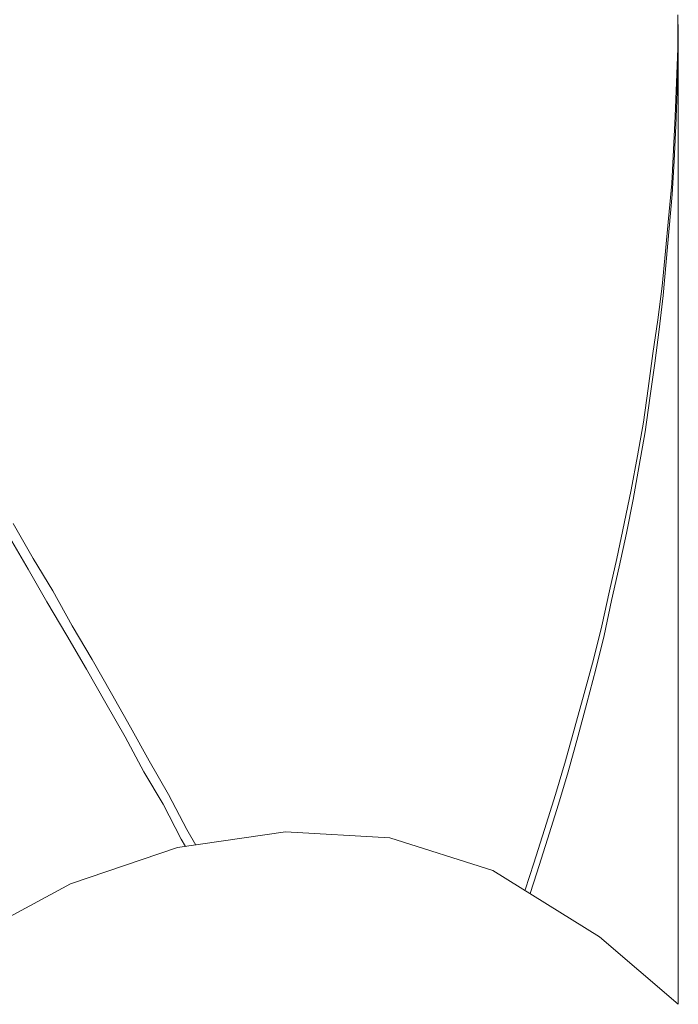
# Model space of a CAD drawing. Extents: x 2375 to 3163, y 341 to 1476.
# Drawn here: x 2821 to 2825, y 839 to 844 of the extents above; entities that cross this region are included whole.
import ezdxf

# ---------------------------------------------------------------- set-up
doc = ezdxf.new("R2010")
doc.units = 0
doc.header["$LTSCALE"] = 10
doc.header["$MEASUREMENT"] = 0
doc.layers.add('レイヤー 1', color=7, linetype='CONTINUOUS')

# ---------------------------------------------------------------- blocks, each defined once
blk = doc.blocks.new('block 231')
at = {"layer": 'レイヤー 1', "color": 7, "lineweight": 18}
blk.add_lwpolyline([(36.48186, 19.84445), (36.54146, 19.84101)], dxfattribs=at)
blk = doc.blocks.new('block 233')
at = {"layer": 'レイヤー 1', "color": 7, "lineweight": 18}
blk.add_lwpolyline([(36.54146, 19.84101), (36.60037, 19.8224)], dxfattribs=at)
blk = doc.blocks.new('block 234')
at = {"layer": 'レイヤー 1', "color": 7, "lineweight": 18}
blk.add_lwpolyline([(36.60037, 19.8224), (36.66135, 19.78451)], dxfattribs=at)
blk = doc.blocks.new('block 238')
at = {"layer": 'レイヤー 1', "color": 7, "lineweight": 18}
blk.add_lwpolyline([(36.4202, 19.83549), (36.48186, 19.84445)], dxfattribs=at)
blk = doc.blocks.new('block 245')
at = {"layer": 'レイヤー 1', "color": 7, "lineweight": 18}
blk.add_lwpolyline([(36.66135, 19.78451), (36.70648, 19.74592)], dxfattribs=at)
blk = doc.blocks.new('block 310')
at = {"layer": 'レイヤー 1', "color": 7, "lineweight": 18}
blk.add_lwpolyline([(36.32614, 20.02084), (36.33751, 20.00086)], dxfattribs=at)
blk = doc.blocks.new('block 311')
at = {"layer": 'レイヤー 1', "color": 7, "lineweight": 18}
blk.add_lwpolyline([(36.33751, 20.00086), (36.34888, 19.98226)], dxfattribs=at)
blk = doc.blocks.new('block 312')
at = {"layer": 'レイヤー 1', "color": 7, "lineweight": 18}
blk.add_lwpolyline([(36.34888, 19.98226), (36.35991, 19.96227)], dxfattribs=at)
blk = doc.blocks.new('block 313')
at = {"layer": 'レイヤー 1', "color": 7, "lineweight": 18}
blk.add_lwpolyline([(36.35991, 19.96227), (36.37128, 19.94298)], dxfattribs=at)
blk = doc.blocks.new('block 314')
at = {"layer": 'レイヤー 1', "color": 7, "lineweight": 18}
blk.add_lwpolyline([(36.37128, 19.94298), (36.3823, 19.92369)], dxfattribs=at)
blk = doc.blocks.new('block 315')
at = {"layer": 'レイヤー 1', "color": 7, "lineweight": 18}
blk.add_lwpolyline([(36.3823, 19.92369), (36.39332, 19.9044)], dxfattribs=at)
blk = doc.blocks.new('block 316')
at = {"layer": 'レイヤー 1', "color": 7, "lineweight": 18}
blk.add_lwpolyline([(36.39332, 19.9044), (36.404, 19.8851)], dxfattribs=at)
blk = doc.blocks.new('block 317')
at = {"layer": 'レイヤー 1', "color": 7, "lineweight": 18}
blk.add_lwpolyline([(36.404, 19.8851), (36.41503, 19.86581)], dxfattribs=at)
blk = doc.blocks.new('block 318')
at = {"layer": 'レイヤー 1', "color": 7, "lineweight": 18}
blk.add_lwpolyline([(36.41503, 19.86581), (36.42536, 19.84583)], dxfattribs=at)
blk = doc.blocks.new('block 319')
at = {"layer": 'レイヤー 1', "color": 7, "lineweight": 18}
blk.add_lwpolyline([(36.42536, 19.84583), (36.43053, 19.83687)], dxfattribs=at)
blk = doc.blocks.new('block 415')
at = {"layer": 'レイヤー 1', "color": 7, "lineweight": 18}
blk.add_lwpolyline([(36.33476, 19.99466), (36.3227, 20.01533)], dxfattribs=at)
blk = doc.blocks.new('block 459')
at = {"layer": 'レイヤー 1', "color": 7, "lineweight": 18}
blk.add_lwpolyline([(36.42467, 19.83618), (36.42226, 19.84032)], dxfattribs=at)
blk = doc.blocks.new('block 460')
at = {"layer": 'レイヤー 1', "color": 7, "lineweight": 18}
blk.add_lwpolyline([(36.42226, 19.84032), (36.41193, 19.8603)], dxfattribs=at)
blk = doc.blocks.new('block 461')
at = {"layer": 'レイヤー 1', "color": 7, "lineweight": 18}
blk.add_lwpolyline([(36.41193, 19.8603), (36.4009, 19.8789)], dxfattribs=at)
blk = doc.blocks.new('block 462')
at = {"layer": 'レイヤー 1', "color": 7, "lineweight": 18}
blk.add_lwpolyline([(36.4009, 19.8789), (36.39022, 19.89888)], dxfattribs=at)
blk = doc.blocks.new('block 463')
at = {"layer": 'レイヤー 1', "color": 7, "lineweight": 18}
blk.add_lwpolyline([(36.39022, 19.89888), (36.3792, 19.91818)], dxfattribs=at)
blk = doc.blocks.new('block 464')
at = {"layer": 'レイヤー 1', "color": 7, "lineweight": 18}
blk.add_lwpolyline([(36.3792, 19.91818), (36.36817, 19.93747)], dxfattribs=at)
blk = doc.blocks.new('block 465')
at = {"layer": 'レイヤー 1', "color": 7, "lineweight": 18}
blk.add_lwpolyline([(36.36817, 19.93747), (36.35681, 19.95676)], dxfattribs=at)
blk = doc.blocks.new('block 466')
at = {"layer": 'レイヤー 1', "color": 7, "lineweight": 18}
blk.add_lwpolyline([(36.35681, 19.95676), (36.34544, 19.97605)], dxfattribs=at)
blk = doc.blocks.new('block 467')
at = {"layer": 'レイヤー 1', "color": 7, "lineweight": 18}
blk.add_lwpolyline([(36.34544, 19.97605), (36.33476, 19.99466)], dxfattribs=at)
blk = doc.blocks.new('block 3865')
at = {"layer": 'レイヤー 1', "color": 7, "lineweight": 18}
blk.add_lwpolyline([(36.70648, 20.3061), (36.70648, 19.74592)], dxfattribs=at)
blk = doc.blocks.new('block 4172')
at = {"layer": 'レイヤー 1', "color": 7, "lineweight": 18}
blk.add_lwpolyline([(36.70614, 20.31161), (36.70614, 20.29231)], dxfattribs=at)
blk = doc.blocks.new('block 4173')
at = {"layer": 'レイヤー 1', "color": 7, "lineweight": 18}
blk.add_lwpolyline([(36.70614, 20.29231), (36.70545, 20.27302)], dxfattribs=at)
blk = doc.blocks.new('block 4174')
at = {"layer": 'レイヤー 1', "color": 7, "lineweight": 18}
blk.add_lwpolyline([(36.70545, 20.27302), (36.70476, 20.25373)], dxfattribs=at)
blk = doc.blocks.new('block 4175')
at = {"layer": 'レイヤー 1', "color": 7, "lineweight": 18}
blk.add_lwpolyline([(36.70476, 20.25373), (36.70373, 20.23444)], dxfattribs=at)
blk = doc.blocks.new('block 4176')
at = {"layer": 'レイヤー 1', "color": 7, "lineweight": 18}
blk.add_lwpolyline([(36.70373, 20.23444), (36.70269, 20.21514)], dxfattribs=at)
blk = doc.blocks.new('block 4177')
at = {"layer": 'レイヤー 1', "color": 7, "lineweight": 18}
blk.add_lwpolyline([(36.70269, 20.21514), (36.70097, 20.19516)], dxfattribs=at)
blk = doc.blocks.new('block 4178')
at = {"layer": 'レイヤー 1', "color": 7, "lineweight": 18}
blk.add_lwpolyline([(36.70097, 20.19516), (36.69925, 20.17656)], dxfattribs=at)
blk = doc.blocks.new('block 4179')
at = {"layer": 'レイヤー 1', "color": 7, "lineweight": 18}
blk.add_lwpolyline([(36.69925, 20.17656), (36.69718, 20.15658)], dxfattribs=at)
blk = doc.blocks.new('block 4180')
at = {"layer": 'レイヤー 1', "color": 7, "lineweight": 18}
blk.add_lwpolyline([(36.69718, 20.15658), (36.69477, 20.13729)], dxfattribs=at)
blk = doc.blocks.new('block 4181')
at = {"layer": 'レイヤー 1', "color": 7, "lineweight": 18}
blk.add_lwpolyline([(36.69477, 20.13729), (36.69201, 20.11799)], dxfattribs=at)
blk = doc.blocks.new('block 4182')
at = {"layer": 'レイヤー 1', "color": 7, "lineweight": 18}
blk.add_lwpolyline([(36.69201, 20.11799), (36.68926, 20.09801)], dxfattribs=at)
blk = doc.blocks.new('block 4183')
at = {"layer": 'レイヤー 1', "color": 7, "lineweight": 18}
blk.add_lwpolyline([(36.68926, 20.09801), (36.6865, 20.07872)], dxfattribs=at)
blk = doc.blocks.new('block 4184')
at = {"layer": 'レイヤー 1', "color": 7, "lineweight": 18}
blk.add_lwpolyline([(36.6865, 20.07872), (36.68306, 20.05943)], dxfattribs=at)
blk = doc.blocks.new('block 4185')
at = {"layer": 'レイヤー 1', "color": 7, "lineweight": 18}
blk.add_lwpolyline([(36.68306, 20.05943), (36.67961, 20.04013)], dxfattribs=at)
blk = doc.blocks.new('block 4186')
at = {"layer": 'レイヤー 1', "color": 7, "lineweight": 18}
blk.add_lwpolyline([(36.67961, 20.04013), (36.67548, 20.02084)], dxfattribs=at)
blk = doc.blocks.new('block 4187')
at = {"layer": 'レイヤー 1', "color": 7, "lineweight": 18}
blk.add_lwpolyline([(36.67548, 20.02084), (36.67134, 20.00086)], dxfattribs=at)
blk = doc.blocks.new('block 4188')
at = {"layer": 'レイヤー 1', "color": 7, "lineweight": 18}
blk.add_lwpolyline([(36.67134, 20.00086), (36.66721, 19.98226)], dxfattribs=at)
blk = doc.blocks.new('block 4189')
at = {"layer": 'レイヤー 1', "color": 7, "lineweight": 18}
blk.add_lwpolyline([(36.66721, 19.98226), (36.66273, 19.96227)], dxfattribs=at)
blk = doc.blocks.new('block 4190')
at = {"layer": 'レイヤー 1', "color": 7, "lineweight": 18}
blk.add_lwpolyline([(36.66273, 19.96227), (36.65791, 19.94298)], dxfattribs=at)
blk = doc.blocks.new('block 4191')
at = {"layer": 'レイヤー 1', "color": 7, "lineweight": 18}
blk.add_lwpolyline([(36.65791, 19.94298), (36.65274, 19.92369)], dxfattribs=at)
blk = doc.blocks.new('block 4192')
at = {"layer": 'レイヤー 1', "color": 7, "lineweight": 18}
blk.add_lwpolyline([(36.65274, 19.92369), (36.64723, 19.9044)], dxfattribs=at)
blk = doc.blocks.new('block 4193')
at = {"layer": 'レイヤー 1', "color": 7, "lineweight": 18}
blk.add_lwpolyline([(36.64723, 19.9044), (36.64206, 19.8851)], dxfattribs=at)
blk = doc.blocks.new('block 4194')
at = {"layer": 'レイヤー 1', "color": 7, "lineweight": 18}
blk.add_lwpolyline([(36.64206, 19.8851), (36.6362, 19.86581)], dxfattribs=at)
blk = doc.blocks.new('block 4195')
at = {"layer": 'レイヤー 1', "color": 7, "lineweight": 18}
blk.add_lwpolyline([(36.6362, 19.86581), (36.63, 19.84583)], dxfattribs=at)
blk = doc.blocks.new('block 4196')
at = {"layer": 'レイヤー 1', "color": 7, "lineweight": 18}
blk.add_lwpolyline([(36.63, 19.84583), (36.6238, 19.82654)], dxfattribs=at)
blk = doc.blocks.new('block 4197')
at = {"layer": 'レイヤー 1', "color": 7, "lineweight": 18}
blk.add_lwpolyline([(36.6238, 19.82654), (36.61898, 19.81138)], dxfattribs=at)
blk = doc.blocks.new('block 5731')
at = {"layer": 'レイヤー 1', "color": 7, "lineweight": 18}
blk.add_lwpolyline([(36.62173, 19.80931), (36.62552, 19.82103)], dxfattribs=at)
blk = doc.blocks.new('block 5732')
at = {"layer": 'レイヤー 1', "color": 7, "lineweight": 18}
blk.add_lwpolyline([(36.62552, 19.82103), (36.63172, 19.84032)], dxfattribs=at)
blk = doc.blocks.new('block 5733')
at = {"layer": 'レイヤー 1', "color": 7, "lineweight": 18}
blk.add_lwpolyline([(36.63172, 19.84032), (36.63793, 19.8603)], dxfattribs=at)
blk = doc.blocks.new('block 5734')
at = {"layer": 'レイヤー 1', "color": 7, "lineweight": 18}
blk.add_lwpolyline([(36.63793, 19.8603), (36.64344, 19.8789)], dxfattribs=at)
blk = doc.blocks.new('block 5735')
at = {"layer": 'レイヤー 1', "color": 7, "lineweight": 18}
blk.add_lwpolyline([(36.64344, 19.8789), (36.64895, 19.89888)], dxfattribs=at)
blk = doc.blocks.new('block 5736')
at = {"layer": 'レイヤー 1', "color": 7, "lineweight": 18}
blk.add_lwpolyline([(36.64895, 19.89888), (36.65412, 19.91818)], dxfattribs=at)
blk = doc.blocks.new('block 5737')
at = {"layer": 'レイヤー 1', "color": 7, "lineweight": 18}
blk.add_lwpolyline([(36.65412, 19.91818), (36.65929, 19.93747)], dxfattribs=at)
blk = doc.blocks.new('block 5738')
at = {"layer": 'レイヤー 1', "color": 7, "lineweight": 18}
blk.add_lwpolyline([(36.65929, 19.93747), (36.66411, 19.95676)], dxfattribs=at)
blk = doc.blocks.new('block 5739')
at = {"layer": 'レイヤー 1', "color": 7, "lineweight": 18}
blk.add_lwpolyline([(36.66411, 19.95676), (36.66824, 19.97674)], dxfattribs=at)
blk = doc.blocks.new('block 5740')
at = {"layer": 'レイヤー 1', "color": 7, "lineweight": 18}
blk.add_lwpolyline([(36.66824, 19.97674), (36.67272, 19.99604)], dxfattribs=at)
blk = doc.blocks.new('block 5741')
at = {"layer": 'レイヤー 1', "color": 7, "lineweight": 18}
blk.add_lwpolyline([(36.67272, 19.99604), (36.67686, 20.01533)], dxfattribs=at)
blk = doc.blocks.new('block 5742')
at = {"layer": 'レイヤー 1', "color": 7, "lineweight": 18}
blk.add_lwpolyline([(36.67686, 20.01533), (36.68064, 20.03462)], dxfattribs=at)
blk = doc.blocks.new('block 5743')
at = {"layer": 'レイヤー 1', "color": 7, "lineweight": 18}
blk.add_lwpolyline([(36.68064, 20.03462), (36.68409, 20.05391)], dxfattribs=at)
blk = doc.blocks.new('block 5744')
at = {"layer": 'レイヤー 1', "color": 7, "lineweight": 18}
blk.add_lwpolyline([(36.68409, 20.05391), (36.68754, 20.07321)], dxfattribs=at)
blk = doc.blocks.new('block 5745')
at = {"layer": 'レイヤー 1', "color": 7, "lineweight": 18}
blk.add_lwpolyline([(36.68754, 20.07321), (36.69029, 20.0925)], dxfattribs=at)
blk = doc.blocks.new('block 5746')
at = {"layer": 'レイヤー 1', "color": 7, "lineweight": 18}
blk.add_lwpolyline([(36.69029, 20.0925), (36.69305, 20.11248)], dxfattribs=at)
blk = doc.blocks.new('block 5747')
at = {"layer": 'レイヤー 1', "color": 7, "lineweight": 18}
blk.add_lwpolyline([(36.69305, 20.11248), (36.69546, 20.13177)], dxfattribs=at)
blk = doc.blocks.new('block 5748')
at = {"layer": 'レイヤー 1', "color": 7, "lineweight": 18}
blk.add_lwpolyline([(36.69546, 20.13177), (36.69787, 20.15107)], dxfattribs=at)
blk = doc.blocks.new('block 5749')
at = {"layer": 'レイヤー 1', "color": 7, "lineweight": 18}
blk.add_lwpolyline([(36.69787, 20.15107), (36.69959, 20.17036)], dxfattribs=at)
blk = doc.blocks.new('block 5750')
at = {"layer": 'レイヤー 1', "color": 7, "lineweight": 18}
blk.add_lwpolyline([(36.69959, 20.17036), (36.70132, 20.18965)], dxfattribs=at)
blk = doc.blocks.new('block 5751')
at = {"layer": 'レイヤー 1', "color": 7, "lineweight": 18}
blk.add_lwpolyline([(36.70132, 20.18965), (36.70304, 20.20894)], dxfattribs=at)
blk = doc.blocks.new('block 5752')
at = {"layer": 'レイヤー 1', "color": 7, "lineweight": 18}
blk.add_lwpolyline([(36.70304, 20.20894), (36.70407, 20.22824)], dxfattribs=at)
blk = doc.blocks.new('block 5753')
at = {"layer": 'レイヤー 1', "color": 7, "lineweight": 18}
blk.add_lwpolyline([(36.70407, 20.22824), (36.70511, 20.24822)], dxfattribs=at)
blk = doc.blocks.new('block 5754')
at = {"layer": 'レイヤー 1', "color": 7, "lineweight": 18}
blk.add_lwpolyline([(36.70511, 20.24822), (36.70579, 20.26751)], dxfattribs=at)
blk = doc.blocks.new('block 5755')
at = {"layer": 'レイヤー 1', "color": 7, "lineweight": 18}
blk.add_lwpolyline([(36.70579, 20.26751), (36.70614, 20.2868)], dxfattribs=at)
blk = doc.blocks.new('block 5756')
at = {"layer": 'レイヤー 1', "color": 7, "lineweight": 18}
blk.add_lwpolyline([(36.70614, 20.2868), (36.70648, 20.3061)], dxfattribs=at)
blk = doc.blocks.new('block 7201')
at = {"layer": 'レイヤー 1', "color": 7, "lineweight": 18}
blk.add_lwpolyline([(36.30272, 19.78451), (36.35887, 19.81482)], dxfattribs=at)
blk = doc.blocks.new('block 7203')
at = {"layer": 'レイヤー 1', "color": 7, "lineweight": 18}
blk.add_lwpolyline([(36.35887, 19.81482), (36.4202, 19.83549)], dxfattribs=at)

msp = doc.modelspace()

# ---------------------------------------------------------------- block references
at = {"layer": 'レイヤー 1', "xscale": 8.77411, "yscale": 8.77411, "zscale": 8.77411}
for name in ['block 4172', 'block 5756', 'block 3865', 'block 4173', 'block 5755', 'block 4174', 'block 5754', 'block 4175', 'block 5753', 'block 4176', 'block 5752', 'block 4177', 'block 5751', 'block 4178', 'block 5750', 'block 4179', 'block 5749', 'block 4180', 'block 5748', 'block 4181', 'block 5747', 'block 4182', 'block 5746', 'block 4183', 'block 5745', 'block 4184', 'block 5744', 'block 4185', 'block 5743', 'block 4186', 'block 5742', 'block 310', 'block 4187', 'block 415', 'block 5741', 'block 311', 'block 4188', 'block 5740', 'block 467', 'block 312', 'block 4189', 'block 466', 'block 5739', 'block 313', 'block 4190', 'block 465', 'block 5738', 'block 314', 'block 4191', 'block 464', 'block 5737', 'block 315', 'block 4192', 'block 463', 'block 5736', 'block 316', 'block 4193', 'block 462', 'block 5735', 'block 317', 'block 4194', 'block 461', 'block 5734', 'block 318', 'block 4195', 'block 460', 'block 5733', 'block 238', 'block 319', 'block 231', 'block 4196', 'block 459', 'block 233', 'block 5732', 'block 7203', 'block 234', 'block 4197', 'block 5731', 'block 7201', 'block 245']:
    msp.add_blockref(name, (2502.456, 665.9499), dxfattribs=at)

doc.saveas('drawing.dxf')
